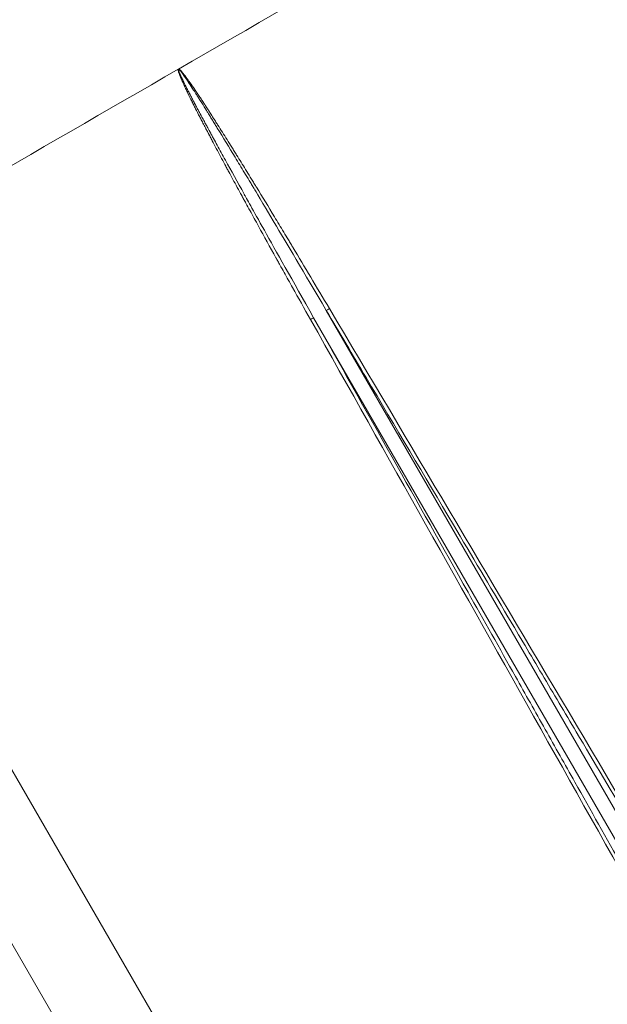
# Model space of a CAD drawing. Extents: x 0 to 25200, y -35640 to 17820.
# Drawn here: x 8061 to 8200, y -27252 to -27019 of the extents above; entities that cross this region are included whole.
import ezdxf

# ---------------------------------------------------------------- set-up
doc = ezdxf.new("R2010")
doc.units = 0
doc.header["$MEASUREMENT"] = 0
doc.header["$PDMODE"] = 1
doc.layers.get('0').update_dxf_attribs({"linetype": 'CONTINUOUS'})
doc.layers.get('DefPoints').update_dxf_attribs({"linetype": 'CONTINUOUS'})
for name, color, linetype, lineweight in [('FRAM3', 1, 'CONTINUOUS', 50), ('外形線', 7, 'CONTINUOUS', 18), ('寸法線', 3, 'CONTINUOUS', 18)]:
    doc.layers.add(name, color=color, linetype=linetype, lineweight=lineweight)
doc.styles.get("Standard").update_dxf_attribs({"font": 'TXT.SHX', "bigfont": 'bigfont.shx'})
doc.dimstyles.new('100-60', dxfattribs={"dimscale": 60, "dimtxt": 3, "dimasz": 3, "dimexe": 0, "dimexo": 1, "dimgap": 1, "dimtad": 3, "dimdec": 1, "dimlfac": 1.666667, "dimdsep": 46, "dimtxsty": 'Standard', "dimblk": 'DOTSMALL', "dimcen": 0, "dimclrd": 256, "dimclre": 256, "dimclrt": 7, "dimadec": 3, "dimazin": 2, "dimtfac": 1, "dimtdec": 1, "dimtix": 1, "dimtmove": 2, "dimatfit": 2, "dimldrblk": 'OPEN', "dimfxl": 0, "dimtolj": 1, "dimlwd": -1, "dimlwe": -1, "dimarcsym": 0})

# ---------------------------------------------------------------- blocks, each defined once
blk = doc.blocks.new('_DotSmall')
at = {"layer": 'FRAM3', "color": 0, "const_width": 0.5}
blk.add_lwpolyline([(-0.0625, 0, 1), (0.0625, 0, 1)], format="xyb", close=True, dxfattribs=at)
blk = doc.blocks.new('*D107')
at = {"layer": 'DefPoints', "color": 0}
for p in [(8066.06, -22630), (8159.44, -28582.86), (10187.98, -28582.86)]:
    blk.add_point(p, dxfattribs=at)
at = {"layer": '寸法線'}
for p, q in [((8126.06, -22630), (10187.98, -22630)), ((10187.98, -22630), (10187.98, -28582.86)), ((8219.44, -28582.86), (10187.98, -28582.86))]:
    blk.add_line(p, q, dxfattribs=at)
at = {"layer": '寸法線', "xscale": 180, "yscale": 180, "zscale": 180}
for p, rotation in [((10187.98, -22630), 90), ((10187.98, -28582.86), 270)]:
    blk.add_blockref('_DotSmall', p, dxfattribs=dict(at, rotation=rotation))
at = {"layer": '寸法線', "color": 7, "insert": (10037.98, -25606.43), "char_height": 180, "attachment_point": 5, "rotation": 90}
blk.add_mtext('\\A1;10000', dxfattribs=at)
blk = doc.blocks.new('_OPEN')
at = {"color": 0, "linetype": 'ByBlock'}
for p, q in [((-1, 0.1667), (0, 0)), ((0, 0), (-1, -0.1667)), ((0, 0), (-1, 0))]:
    blk.add_line(p, q, dxfattribs=at)

msp = doc.modelspace()

# ---------------------------------------------------------------- linework, layer by layer
at = {"layer": '外形線'}
for p, q in [((8133.11784223, -27088.05699918), (8253.18249488, -27296.01507775)), ((7996.68761692, -27089.56773386), (8141.44547907, -27340.29588676)), ((8130.12664699, -27089.78396626), (8250.19131106, -27297.74203853)), ((8123.80706362, -27350.89784728), (7979.04911546, -27100.16972627))]:
    msp.add_line(p, q, dxfattribs=at)
at = {"layer": '外形線', "extrusion": (0, 0, -1)}
for centre, start_param, end_param in [((8108.76107218, -27049.32375751), 4.712422269, 4.8086277702), ((8108.76107219, -27049.32375751), 4.6161501906, 4.7123556918)]:
    msp.add_ellipse(centre, major_axis=(1056.10290443, 609.74129616), ratio=0.0174524064, start_param=start_param, end_param=end_param, dxfattribs=at)
at = {"layer": '外形線'}
for points, knots in [([(8129.38047383, -27090.21444765), (8127.91795182, -27087.61290422), (8125.79787928, -27083.83073945), (8123.45345468, -27079.6284771), (8122.31349072, -27077.57991172), (8121.75157082, -27076.56877049), (8121.4726264, -27076.06648523), (8121.33365806, -27075.81616395), (8121.26429987, -27075.69120864), (8121.22965226, -27075.62878232), (8121.21481004, -27075.60203918), (8121.20491672, -27075.58421287), (8121.20052342, -27075.57629668), (8119.78759709, -27073.03033605), (8117.72087209, -27069.29061573), (8115.3874242, -27065.04024036), (8114.24013308, -27062.94321061), (8113.67134573, -27061.90173521), (8113.3881666, -27061.38275739), (8113.24688068, -27061.12370844), (8113.17631363, -27060.99429396), (8113.14104908, -27060.92961422), (8113.12342155, -27060.89728122), (8113.11586791, -27060.8834257), (8113.11083238, -27060.87418901), (8113.10864172, -27060.87017066), (8112.3775942, -27059.52918338), (8111.33221989, -27057.60501041), (8110.19474431, -27055.49923403), (8109.64653846, -27054.48111885), (8109.37756853, -27053.98075452), (8109.24436681, -27053.73274567), (8109.17808676, -27053.60928457), (8109.14502694, -27053.54768985), (8109.12851708, -27053.51692645), (8109.12144572, -27053.50374942), (8109.11673244, -27053.49496634), (8109.11475221, -27053.4912762), (8108.41272273, -27052.1830152), (8107.3967489, -27050.27915174), (8106.26914877, -27048.14703917), (8105.71977437, -27047.10324827), (8105.44869359, -27046.58691916), (8105.3140548, -27046.33014619), (8105.24696081, -27046.2021076), (8105.21347016, -27046.13817528), (8105.19673893, -27046.10623087), (8105.18957142, -27046.09254506), (8105.18479375, -27046.08342223), (8105.18206199, -27046.07820585), (8105.04914289, -27045.82438666), (8104.8326262, -27045.41010148), (8104.54466392, -27044.85779469), (8104.39184292, -27044.56439778), (8104.31322245, -27044.41338844), (8104.27335972, -27044.33680606), (8104.25329024, -27044.29824543), (8104.24465943, -27044.28166172), (8104.23889898, -27044.27059307), (8104.23644745, -27044.26588241), (8104.02072675, -27043.85136298), (8103.72813929, -27043.2886884), (8103.43231423, -27042.71892752), (8103.29578345, -27042.45572027), (8103.23036349, -27042.32953494), (8103.19836487, -27042.26779685), (8103.18254341, -27042.23726645), (8103.17580088, -27042.22425456), (8103.17131434, -27042.21559609), (8103.16965394, -27042.21239168), (8102.80671986, -27041.51193932), (8102.30677554, -27040.53983487), (8101.79392128, -27039.52896428), (8101.55509767, -27039.0543418), (8101.44008675, -27038.82473376), (8101.38368151, -27038.71185554), (8101.35575394, -27038.65589789), (8101.34185892, -27038.62803942), (8101.3349286, -27038.61414028), (8101.33196215, -27038.60818995), (8101.32998533, -27038.6042245), (8101.32934193, -27038.60293381), (8100.98697024, -27037.91607091), (8100.50302753, -27036.92735841), (8099.98675669, -27035.83961316), (8099.74070352, -27035.31217872), (8099.62069751, -27035.05257104), (8099.56144964, -27034.92379459), (8099.53201449, -27034.8596632), (8099.51734411, -27034.82766173), (8099.51002072, -27034.81167704), (8099.50688465, -27034.8048299), (8099.5047945, -27034.80026591), (8099.504126, -27034.79880613), (8099.32084144, -27034.39850966), (8099.07850673, -27033.86062799), (8098.84908951, -27033.3344391), (8098.74770755, -27033.09667958), (8098.70034823, -27032.98413355), (8098.67750148, -27032.92944397), (8098.66788851, -27032.90634488), (8098.66151951, -27032.89102089), (8098.65882276, -27032.88452539), (8098.62630805, -27032.80608693), (8098.58054863, -27032.69430486), (8098.5229513, -27032.55129693), (8098.4930998, -27032.47664409), (8098.48008069, -27032.44397525), (8098.47135115, -27032.42204608), (8098.46647885, -27032.40979192), (8098.44681664, -27032.36029225), (8098.42302574, -27032.30074279), (8098.39492627, -27032.23100618), (8098.38079069, -27032.19607233), (8098.37471418, -27032.18108662), (8098.37065909, -27032.17109303), (8098.36834895, -27032.16540422), (8098.33858061, -27032.09214338), (8098.30745678, -27032.01092364), (8098.24098938, -27031.8293917), (8098.1970306, -27031.69961165), (8098.15605593, -27031.55934716), (8098.13814624, -27031.49200131), (8098.1298358, -27031.45902499), (8098.12641228, -27031.44504155), (8098.12416061, -27031.43575243), (8098.12325228, -27031.43197567), (8098.11157658, -27031.38281219), (8098.09766613, -27031.31811367), (8098.08433729, -27031.24412445), (8098.07839787, -27031.20750294), (8098.07560941, -27031.18928546), (8098.0744532, -27031.18149795), (8098.07369102, -27031.17631073), (8098.07345029, -27031.17466505), (8098.06887378, -27031.14285106), (8098.06426853, -27031.10459549), (8098.06151509, -27031.06724937), (8098.06079321, -27031.05039766), (8098.06062415, -27031.04356579), (8098.06054263, -27031.03909794), (8098.06052241, -27031.03801787), (8098.06027537, -27030.98263716), (8098.06826045, -27030.9418897), (8098.08446311, -27030.91251781)], [0, 0, 0, 0, 0.125, 0.1875, 0.21875, 0.234375, 0.2421875, 0.24609375, 0.248046875, 0.2490234375, 0.2495117188, 0.2495117188, 0.25, 0.25, 0.375, 0.4375, 0.46875, 0.484375, 0.4921875, 0.49609375, 0.498046875, 0.4990234375, 0.4995117188, 0.4997558594, 0.4997558594, 0.5, 0.5, 0.5625, 0.59375, 0.609375, 0.6171875, 0.62109375, 0.623046875, 0.6240234375, 0.6245117188, 0.6247558594, 0.6247558594, 0.625, 0.625, 0.6875, 0.71875, 0.734375, 0.7421875, 0.74609375, 0.748046875, 0.7490234375, 0.7495117188, 0.7497558594, 0.7497558594, 0.75, 0.75, 0.765625, 0.7734375, 0.77734375, 0.779296875, 0.7802734375, 0.7807617188, 0.7810058594, 0.7810058594, 0.78125, 0.78125, 0.796875, 0.8046875, 0.80859375, 0.810546875, 0.8115234375, 0.8120117188, 0.8122558594, 0.8122558594, 0.8125, 0.8125, 0.84375, 0.859375, 0.8671875, 0.87109375, 0.873046875, 0.8740234375, 0.8745117188, 0.8747558594, 0.8748779297, 0.8748779297, 0.875, 0.875, 0.90625, 0.921875, 0.9296875, 0.93359375, 0.935546875, 0.9365234375, 0.9370117188, 0.9372558594, 0.9373779297, 0.9373779297, 0.9375, 0.9375, 0.953125, 0.9609375, 0.96484375, 0.966796875, 0.9677734375, 0.9682617188, 0.9682617188, 0.96875, 0.96875, 0.97265625, 0.974609375, 0.9755859375, 0.9760742188, 0.9760742188, 0.9765625, 0.9765625, 0.978515625, 0.9794921875, 0.9799804688, 0.9802246094, 0.9802246094, 0.98046875, 0.98046875, 0.984375, 0.984375, 0.98828125, 0.990234375, 0.9912109375, 0.9916992188, 0.9919433594, 0.9919433594, 0.9921875, 0.9921875, 0.994140625, 0.9951171875, 0.9956054688, 0.9958496094, 0.9959716797, 0.9959716797, 0.99609375, 0.99609375, 0.9970703125, 0.9975585938, 0.9978027344, 0.9979248047, 0.9979248047, 0.998046875, 0.998046875, 1, 1, 1, 1]), ([(8130.12664699, -27089.78396626), (8125.0687746, -27080.86706761), (8121.18711162, -27073.96203601), (8117.09029144, -27066.64463496), (8116.01219379, -27064.71220714), (8114.82215663, -27062.57583963), (8114.49665802, -27061.99076451), (8114.11475249, -27061.3039484), (8114.00517569, -27061.10680843), (8113.86735898, -27060.85881707), (8113.80508791, -27060.74675096), (8113.74404695, -27060.63688739), (8113.71642795, -27060.58717601), (8113.70334374, -27060.56362547), (8113.69698294, -27060.55217649), (8113.69384787, -27060.54653358), (8113.69229166, -27060.54373251), (8113.6915164, -27060.54233708), (8113.69112947, -27060.54164064), (8113.6909638, -27060.54134243), (8113.69085338, -27060.54114369), (8113.69114149, -27060.54166227), (8112.05859665, -27057.60318575), (8110.56855456, -27054.90622763), (8108.54474523, -27051.22246714), (8107.90545205, -27050.05480107), (8106.99933456, -27048.39384456), (8106.70609546, -27047.85528421), (8106.2793908, -27047.07011223), (8106.06932672, -27046.68319347), (8105.82999379, -27046.24171356), (8105.71176108, -27046.02345583), (8105.65300283, -27045.9149482), (8105.62371327, -27045.8608497), (8105.60909087, -27045.83383928), (8105.60178528, -27045.82034377), (8105.59813388, -27045.81359844), (8105.59656929, -27045.81070811), (8105.5955263, -27045.80878134), (8105.59555362, -27045.80883181), (8105.32050979, -27045.3007242), (8105.09644226, -27044.88582854), (8104.83465593, -27044.40059178), (8104.75977983, -27044.26169721), (8104.66598796, -27044.08765828), (8104.62372279, -27044.00921445), (8104.58250727, -27043.93270867), (8104.56392194, -27043.89820927), (8104.55513476, -27043.881898), (8104.55086752, -27043.87397697), (8104.54876549, -27043.87007512), (8104.54787139, -27043.86841546), (8104.54727682, -27043.86731182), (8104.54745343, -27043.86763964), (8104.34984286, -27043.50083067), (8104.05759832, -27042.95786981), (8103.72202889, -27042.33330737), (8103.55560184, -27042.02324264), (8103.47272923, -27041.86876359), (8103.43137834, -27041.79166229), (8103.41072427, -27041.75314618), (8103.40040258, -27041.73389676), (8103.39598014, -27041.72564886), (8103.39303211, -27041.72015067), (8103.39116713, -27041.71667237), (8103.25150201, -27041.45618591), (8103.04400551, -27041.06864476), (8102.80263884, -27040.61676625), (8102.68214056, -27040.39088675), (8102.62193783, -27040.27796161), (8102.59184836, -27040.22150253), (8102.57895544, -27040.19730652), (8102.57036074, -27040.18117601), (8102.5656235, -27040.17228463), (8102.43835576, -27039.93340158), (8102.29452903, -27039.6625285), (8102.04861218, -27039.19716901), (8101.96161285, -27039.03220646), (8101.82365555, -27038.76996093), (8101.75281264, -27038.63513759), (8101.66692175, -27038.47135786), (8101.6231691, -27038.38784516), (8101.60109136, -27038.34568294), (8101.59158635, -27038.32752642), (8101.5852401, -27038.31540274), (8101.58171328, -27038.30866458), (8101.39751652, -27037.95672028), (8101.22722404, -27037.62948365), (8100.98817195, -27037.16767832), (8100.91121829, -27037.01858512), (8100.79985087, -27036.80222407), (8100.76334074, -27036.73119381), (8100.7095057, -27036.62630705), (8100.68282103, -27036.57427897), (8100.65209946, -27036.51431278), (8100.63684167, -27036.48451377), (8100.63032472, -27036.47178229), (8100.62598501, -27036.46330344), (8100.62326216, -27036.45798297), (8100.51864541, -27036.25354547), (8100.39260239, -27036.00630599), (8100.16934692, -27035.56482521), (8100.08923917, -27035.40589536), (8099.960717, -27035.14968096), (8099.89436747, -27035.01711969), (8099.82493568, -27034.87785621), (8099.77796991, -27034.78352304), (8099.75461943, -27034.73656056), (8099.63147672, -27034.48852255), (8099.54098273, -27034.30530005), (8099.41764505, -27034.05427421), (8099.37857219, -27033.97451492), (8099.32298087, -27033.86072669), (8099.29593943, -27033.80529498), (8099.26569946, -27033.74317621), (8099.25301848, -27033.7170997), (8099.24462633, -27033.69983655), (8099.24081298, -27033.69198972), (8099.16454944, -27033.53500139), (8099.09364087, -27033.38789838), (8098.9888709, -27033.16848414), (8098.95421007, -27033.09555986), (8098.9026169, -27032.98639855), (8098.87692116, -27032.9318744), (8098.84712421, -27032.86834167), (8098.83227171, -27032.8365925), (8098.82485703, -27032.8207219), (8098.82115259, -27032.81278755), (8098.8195656, -27032.80938732), (8098.81850774, -27032.80712054), (8098.81846858, -27032.80703672), (8098.75226739, -27032.66514896), (8098.70271687, -27032.55706341), (8098.65019061, -27032.4418093), (8098.63632255, -27032.4112171), (8098.62085493, -27032.37706738), (8098.61445566, -27032.36292747), (8098.60930779, -27032.35156864), (8098.60731194, -27032.34717385), (8098.60645839, -27032.34529763), (8098.6061235, -27032.34456237), (8098.60590711, -27032.34408748), (8098.60631219, -27032.34497547), (8098.58614395, -27032.30075772), (8098.56752307, -27032.25994136), (8098.54098715, -27032.20177276), (8098.52806842, -27032.17345322), (8098.51360533, -27032.14174852), (8098.50753694, -27032.1284466), (8098.50352021, -27032.11964215), (8098.50193584, -27032.11616936), (8098.48043401, -27032.06904153), (8098.45224619, -27032.00659748), (8098.42481526, -27031.94469347), (8098.40669977, -27031.90353911), (8098.39737514, -27031.88220675), (8098.3547182, -27031.78394651), (8098.32255567, -27031.70598909), (8098.27747265, -27031.59010278), (8098.26298144, -27031.55165217), (8098.2420809, -27031.49426848), (8098.23183937, -27031.4656498), (8098.22191365, -27031.43714664), (8098.21700307, -27031.42291469), (8098.21537511, -27031.41817401), (8098.21213779, -27031.40869952), (8098.21015512, -27031.40286183), (8098.20402327, -27031.38472991), (8098.19828563, -27031.36751069), (8098.18858242, -27031.337595), (8098.18345811, -27031.32161549), (8098.17705526, -27031.30118255), (8098.17422745, -27031.29204188), (8098.1723245, -27031.28586283), (8098.17162461, -27031.28358427), (8098.16056136, -27031.24732865), (8098.15278337, -27031.22047173), (8098.14373602, -27031.1882908), (8098.14116188, -27031.17891511), (8098.13790716, -27031.16688035), (8098.13643115, -27031.16137005), (8098.13517072, -27031.15662007), (8098.13437711, -27031.15362232), (8098.13375803, -27031.15127638), (8098.1334428, -27031.15008092), (8098.13260973, -27031.14699182), (8098.12978289, -27031.13623142), (8098.12760197, -27031.12780897), (8098.12306199, -27031.10939528), (8098.12143005, -27031.10239844), (8098.11922814, -27031.0928153), (8098.11890936, -27031.09134625), (8098.11788995, -27031.08684086), (8098.11642749, -27031.08037489), (8098.11335009, -27031.06541998), (8098.11218093, -27031.05955853), (8098.1103164, -27031.04946865), (8098.1093574, -27031.04409973), (8098.10838874, -27031.03825379), (8098.10774513, -27031.03425201), (8098.1072612, -27031.03111685), (8098.10463995, -27031.0137343), (8098.10177291, -27030.99212903), (8098.10211929, -27030.94504323), (8098.10593845, -27030.93161203), (8098.1078683, -27030.92603867)], [0, 0, 0, 0, 0.2499999999, 0.2499999999, 0.3749999999, 0.3749999999, 0.4374999999, 0.4374999999, 0.4687499999, 0.4687499999, 0.4843749999, 0.4921874999, 0.4960937499, 0.4980468749, 0.4990234374, 0.4995117186, 0.4997558592, 0.4998779296, 0.4999389647, 0.4999694823, 0.4999694823, 0.4999999999, 0.4999999999, 0.6249999999, 0.6249999999, 0.6874999999, 0.6874999999, 0.7187499999, 0.7187499999, 0.7343749999, 0.7421874999, 0.7460937499, 0.7480468749, 0.7490234374, 0.7495117187, 0.7497558593, 0.7498779296, 0.7499389648, 0.7499389648, 0.7499999999, 0.7499999999, 0.7656249999, 0.7656249999, 0.7734374999, 0.7734374999, 0.77734375, 0.779296875, 0.7802734375, 0.7807617187, 0.7810058593, 0.7811279296, 0.7811889648, 0.7811889648, 0.78125, 0.78125, 0.796875, 0.8046875, 0.80859375, 0.810546875, 0.8115234375, 0.8120117187, 0.8122558593, 0.8123779297, 0.8123779297, 0.8125, 0.8125, 0.828125, 0.8359375, 0.83984375, 0.841796875, 0.8427734375, 0.8432617187, 0.8432617187, 0.84375, 0.84375, 0.859375, 0.859375, 0.8671875, 0.8671875, 0.87109375, 0.873046875, 0.8740234375, 0.8745117187, 0.8747558594, 0.8747558594, 0.875, 0.875, 0.890625, 0.890625, 0.8984375, 0.8984375, 0.90234375, 0.90234375, 0.904296875, 0.9052734375, 0.9057617187, 0.9060058594, 0.9060058594, 0.90625, 0.90625, 0.921875, 0.921875, 0.9296875, 0.9296875, 0.93359375, 0.935546875, 0.935546875, 0.9375, 0.9375, 0.9453125, 0.9453125, 0.94921875, 0.94921875, 0.951171875, 0.9521484375, 0.9526367188, 0.9526367188, 0.953125, 0.953125, 0.9609375, 0.9609375, 0.96484375, 0.96484375, 0.966796875, 0.9677734375, 0.9682617188, 0.9685058594, 0.9686279297, 0.9686889649, 0.9686889649, 0.96875, 0.96875, 0.97265625, 0.97265625, 0.974609375, 0.974609375, 0.9755859375, 0.9760742188, 0.9763183594, 0.9764404297, 0.9765014649, 0.9765014649, 0.9765625, 0.9765625, 0.978515625, 0.978515625, 0.9794921875, 0.9799804688, 0.9802246094, 0.9802246094, 0.98046875, 0.98046875, 0.982421875, 0.9833984375, 0.9833984375, 0.984375, 0.984375, 0.98828125, 0.98828125, 0.990234375, 0.990234375, 0.9912109375, 0.9916992188, 0.9916992188, 0.9919433594, 0.9919433594, 0.9921875, 0.9921875, 0.9931640625, 0.9931640625, 0.9936523438, 0.9938964844, 0.9940185547, 0.9940185547, 0.994140625, 0.994140625, 0.9951171875, 0.9951171875, 0.9956054688, 0.9956054688, 0.9958496094, 0.9959716797, 0.9959716797, 0.99609375, 0.99609375, 0.9963378906, 0.9963378906, 0.9965820313, 0.9965820313, 0.9968261719, 0.9968261719, 0.9970703125, 0.9970703125, 0.9975585938, 0.9975585938, 0.9978027344, 0.9978027344, 0.9979248047, 0.9979858398, 0.9979858398, 0.998046875, 0.998046875, 0.9990234375, 0.9990234375, 1, 1, 1, 1]), ([(8098.1078683, -27030.92603867), (8098.1090757, -27030.92257012), (8098.11052406, -27030.91925659), (8098.11391319, -27030.91328379), (8098.11583732, -27030.91061011), (8098.11938347, -27030.90684027), (8098.12085756, -27030.90551828), (8098.12341591, -27030.90361736), (8098.12443883, -27030.90294553), (8098.12655371, -27030.90172735), (8098.12764564, -27030.901181), (8098.13056039, -27030.89992642), (8098.13243706, -27030.89931435), (8098.13749299, -27030.89813097), (8098.14075994, -27030.89780874), (8098.14759515, -27030.89786409), (8098.15117469, -27030.89826426), (8098.15478216, -27030.89895533)], [0, 0, 0, 0, 0.1692307692, 0.1692307692, 0.3333333333, 0.3333333333, 0.4358974359, 0.4358974359, 0.5, 0.5, 0.5641025641, 0.5641025641, 0.6666666667, 0.6666666667, 0.8307692308, 0.8307692308, 1, 1, 1, 1]), ([(8098.15477543, -27030.87192298), (8098.17150952, -27030.87222614), (8098.19879041, -27030.87750044), (8098.2344327, -27030.89208798), (8098.25320748, -27030.90149031), (8098.26145818, -27030.9059717), (8098.26700405, -27030.90905971), (8098.27076124, -27030.91121495), (8098.28747241, -27030.92096535), (8098.31259856, -27030.93733475), (8098.34689042, -27030.9623279), (8098.36528085, -27030.97629836), (8098.37342914, -27030.98260152), (8098.3789206, -27030.98687382), (8098.3824442, -27030.98963361), (8098.41740894, -27031.01713596), (8098.46667261, -27031.05781665), (8098.52397487, -27031.10852168), (8098.55258299, -27031.13468524), (8098.5648344, -27031.146072), (8098.57299995, -27031.15370179), (8098.57771605, -27031.15813502), (8098.63630457, -27031.21346136), (8098.72158302, -27031.29985154), (8098.8255637, -27031.4151343), (8098.87867634, -27031.47639923), (8098.90551323, -27031.50793758), (8098.91900181, -27031.52393323), (8098.92479766, -27031.53083704), (8098.92866491, -27031.53545036), (8098.93103609, -27031.53828393), (8098.95655426, -27031.56881473), (8098.99487586, -27031.61542431), (8099.04360233, -27031.6759399), (8099.06897004, -27031.70773213), (8099.08190502, -27031.72401185), (8099.08843529, -27031.73224762), (8099.09124743, -27031.73579778), (8099.09312517, -27031.73816913), (8099.0947424, -27031.74021243), (8099.10348761, -27031.75126379), (8099.12970153, -27031.78461271), (8099.18389829, -27031.85374964), (8099.21690012, -27031.89587557), (8099.23487691, -27031.9188279), (8099.24423426, -27031.93077641), (8099.24832363, -27031.93599841), (8099.25106744, -27031.93950224), (8099.25302493, -27031.942002), (8099.27984301, -27031.9762496), (8099.3191524, -27032.02634611), (8099.3655406, -27032.08528522), (8099.38886651, -27032.11487807), (8099.40056241, -27032.12970531), (8099.40558201, -27032.13606645), (8099.40892997, -27032.14030868), (8099.41120275, -27032.14318808), (8099.42952098, -27032.16639354), (8099.46212432, -27032.20818602), (8099.51196059, -27032.27274964), (8099.53982849, -27032.30898287), (8099.55449988, -27032.32808735), (8099.56201993, -27032.33788655), (8099.56528232, -27032.34213913), (8099.56746602, -27032.34498594), (8099.56903814, -27032.34703575), (8099.72959842, -27032.55639823), (8100.00441613, -27032.92454646), (8100.38613705, -27033.45087408), (8100.59227256, -27033.73824323), (8100.69915909, -27033.88797914), (8100.75355704, -27033.96435993), (8100.78099469, -27034.00292853), (8100.79477318, -27034.02230738), (8100.80069104, -27034.03063287), (8100.80463912, -27034.03618769), (8100.80713812, -27034.0397041), (8101.18064515, -27034.56531251), (8101.75745939, -27035.39336485), (8102.4631933, -27036.43416398), (8102.82425625, -27036.97324805), (8103.00683671, -27037.24746121), (8103.0986392, -27037.38573557), (8103.1446685, -27037.4551647), (8103.16771517, -27037.48995224), (8103.17759917, -27037.50487684), (8103.18419003, -27037.51483004), (8103.18801032, -27037.52060002), (8103.36824622, -27037.79284781), (8103.64400618, -27038.211901), (8103.98246554, -27038.73048366), (8104.15588009, -27038.9971968), (8104.24363357, -27039.13240883), (8104.28777186, -27039.20047871), (8104.3099064, -27039.23462961), (8104.31940664, -27039.24929056), (8104.32574325, -27039.25907005), (8104.32960425, -27039.26502938), (8104.49082202, -27039.51387835), (8104.74838542, -27039.91295657), (8105.0829261, -27040.43375586), (8105.25870896, -27040.70795751), (8105.34872851, -27040.84850884), (8105.39427032, -27040.91964712), (8105.41717423, -27040.95543192), (8105.42701869, -27040.97081448), (8105.433588, -27040.98107979), (8105.43744982, -27040.98711457), (8105.61405453, -27041.26309983), (8105.90496865, -27041.71840472), (8106.2970129, -27042.3330616), (8106.50619613, -27042.661257), (8106.61407803, -27042.83057144), (8106.66884155, -27042.91653285), (8106.69642895, -27042.95983959), (8106.71027406, -27042.98157448), (8106.71621869, -27042.9909069), (8106.72018423, -27042.99713239), (8106.72262663, -27043.00096672), (8106.91958652, -27043.31017757), (8107.19282812, -27043.73958557), (8107.47677097, -27044.18663919), (8107.61003263, -27044.39668539), (8107.67448603, -27044.49833835), (8107.70616837, -27044.54832229), (8107.72187345, -27044.57310363), (8107.72857504, -27044.58367906), (8107.73303628, -27044.59071932), (8107.7347324, -27044.59339602), (8108.44286947, -27045.7109653), (8109.52851558, -27047.43477555), (8110.84335647, -27049.5403509), (8111.51284036, -27050.61675442), (8111.85059816, -27051.16086014), (8112.02023102, -27051.43438899), (8112.10523595, -27051.57152241), (8112.14778554, -27051.64018137), (8112.16907211, -27051.67453391), (8112.17819745, -27051.68926137), (8112.18428157, -27051.69908078), (8112.1877426, -27051.70466679), (8112.86209421, -27052.79307225), (8113.91505391, -27054.49971201), (8115.22290119, -27056.63146396), (8115.8966734, -27057.73250798), (8116.23852166, -27058.29182201), (8116.41068632, -27058.57367703), (8116.49707878, -27058.71515404), (8116.54035255, -27058.78602992), (8116.56200882, -27058.8215022), (8116.57129423, -27058.83671197), (8116.57748542, -27058.84685345), (8116.58093746, -27058.85250813), (8117.98683645, -27061.15549476), (8120.1251058, -27064.67389234), (8122.67843379, -27068.90232955), (8123.96976788, -27071.04745816), (8124.61910246, -27072.12774997), (8124.94468662, -27072.66982775), (8125.10770792, -27072.9413496), (8125.18927588, -27073.07723127), (8125.23007419, -27073.14520229), (8125.24756225, -27073.1743392), (8125.25922163, -27073.19376524), (8125.26563772, -27073.20445546), (8127.95597367, -27077.68704052), (8130.82026227, -27082.49131881), (8133.86374781, -27087.62602822)], [0, 0, 0, 0, 0.0009765625, 0.0014648437, 0.0017089844, 0.0018310547, 0.0018310547, 0.001953125, 0.001953125, 0.0029296875, 0.0034179687, 0.0036621094, 0.0037841797, 0.0037841797, 0.00390625, 0.00390625, 0.005859375, 0.0068359375, 0.0073242187, 0.0075683594, 0.0075683594, 0.0078125, 0.0078125, 0.01171875, 0.013671875, 0.0146484375, 0.0151367187, 0.0153808594, 0.0155029297, 0.0155029297, 0.015625, 0.015625, 0.017578125, 0.0185546875, 0.0190429687, 0.0192871094, 0.0194091797, 0.0194702148, 0.0194702148, 0.01953125, 0.01953125, 0.021484375, 0.0224609375, 0.0229492187, 0.0231933594, 0.0233154297, 0.0233764648, 0.0233764648, 0.0234375, 0.0234375, 0.025390625, 0.0263671875, 0.0268554687, 0.0270996094, 0.0272216797, 0.0272216797, 0.02734375, 0.02734375, 0.029296875, 0.0302734375, 0.0307617187, 0.0310058594, 0.0311279297, 0.0311889648, 0.0311889648, 0.03125, 0.03125, 0.046875, 0.0546875, 0.05859375, 0.060546875, 0.0615234375, 0.0620117187, 0.0622558594, 0.0623779297, 0.0623779297, 0.0625, 0.0625, 0.09375, 0.109375, 0.1171875, 0.12109375, 0.123046875, 0.1240234375, 0.1245117187, 0.1247558594, 0.1247558594, 0.125, 0.125, 0.140625, 0.1484375, 0.15234375, 0.154296875, 0.1552734375, 0.1557617187, 0.1560058594, 0.1560058594, 0.15625, 0.15625, 0.171875, 0.1796875, 0.18359375, 0.185546875, 0.1865234375, 0.1870117188, 0.1872558594, 0.1872558594, 0.1875, 0.1875, 0.203125, 0.2109375, 0.21484375, 0.216796875, 0.2177734375, 0.2182617188, 0.2185058594, 0.2186279297, 0.2186279297, 0.21875, 0.21875, 0.234375, 0.2421875, 0.24609375, 0.248046875, 0.2490234375, 0.2495117188, 0.2497558594, 0.2497558594, 0.25, 0.25, 0.3125, 0.34375, 0.359375, 0.3671875, 0.37109375, 0.373046875, 0.3740234375, 0.3745117188, 0.3747558594, 0.3747558594, 0.375, 0.375, 0.4375, 0.46875, 0.484375, 0.4921875, 0.49609375, 0.498046875, 0.4990234375, 0.4995117188, 0.4997558594, 0.4997558594, 0.5, 0.5, 0.625, 0.6875, 0.71875, 0.734375, 0.7421875, 0.74609375, 0.748046875, 0.7490234375, 0.7495117188, 0.7495117188, 0.75, 0.75, 1, 1, 1, 1]), ([(8098.15478216, -27030.89895533), (8098.15899993, -27030.89975932), (8098.1735532, -27030.90153269), (8098.22076846, -27030.93139005), (8098.24087163, -27030.9462346), (8098.2887064, -27030.98721619), (8098.3159799, -27031.01300464), (8098.37267016, -27031.06978868), (8098.39416973, -27031.09228197), (8098.43391892, -27031.1343932), (8098.4508347, -27031.15275693), (8098.47903298, -27031.18371174), (8098.49031453, -27031.19630485), (8098.50313922, -27031.21070303), (8098.50852597, -27031.21678094), (8098.51303258, -27031.22188905), (8098.51484275, -27031.2239458), (8098.5155237, -27031.22472053), (8098.51595662, -27031.2252133), (8098.51539488, -27031.22457312), (8098.57799433, -27031.2958996), (8098.6348166, -27031.36502394), (8098.71400723, -27031.4649987), (8098.73939389, -27031.49771414), (8098.77607238, -27031.54569529), (8098.79406084, -27031.56941364), (8098.81445418, -27031.59657788), (8098.82450479, -27031.61002993), (8098.82949387, -27031.61672304), (8098.8316243, -27031.61958442), (8098.83304288, -27031.62149043), (8098.83417241, -27031.62300888), (8098.84362568, -27031.63572), (8098.86088036, -27031.65902319), (8098.898681, -27031.71069325), (8098.91326524, -27031.73070296), (8098.93807343, -27031.76494053), (8098.95121032, -27031.78311525), (8098.96780802, -27031.80617827), (8098.97519248, -27031.81646214), (8098.98017557, -27031.82340703), (8098.98337987, -27031.82787687), (8099.01515097, -27031.87222278), (8099.04241286, -27031.91050736), (8099.07947232, -27031.96264022), (8099.09704305, -27031.9873836), (8099.11588547, -27032.01391492), (8099.12489475, -27032.02659432), (8099.12866784, -27032.03190249), (8099.1311637, -27032.03541327), (8099.13295126, -27032.03792725), (8099.15535805, -27032.06943576), (8099.1910047, -27032.11913968), (8099.26497312, -27032.2229944), (8099.29304355, -27032.26250006), (8099.34021396, -27032.32919776), (8099.36506533, -27032.36440677), (8099.39626261, -27032.40876655), (8099.4124109, -27032.43177076), (8099.42062228, -27032.4434794), (8099.42417084, -27032.44854171), (8099.42654308, -27032.45192643), (8099.42827971, -27032.45440478), (8099.51153656, -27032.57323385), (8099.6017339, -27032.70322477), (8099.74850726, -27032.91701521), (8099.79934779, -27032.9914133), (8099.87853079, -27033.10780114), (8099.91885328, -27033.16719277), (8099.96719095, -27033.2385986), (8099.99168583, -27033.27483287), (8100.00225377, -27033.29047597), (8100.00931467, -27033.30093009), (8100.01334334, -27033.30689624), (8100.11418057, -27033.4562565), (8100.21168672, -27033.60164699), (8100.35799055, -27033.82043067), (8100.43115338, -27033.92999704), (8100.51662708, -27034.05810019), (8100.5532941, -27034.11305747), (8100.57163438, -27034.14054517), (8100.57774978, -27034.14971019), (8100.58691795, -27034.16345239), (8100.59150114, -27034.17032255), (8100.59684664, -27034.17833608), (8100.59913723, -27034.1817701), (8100.60066422, -27034.18405937), (8100.6019096, -27034.18592648), (8100.74632018, -27034.4024336), (8101.01372213, -27034.80608112), (8101.58988527, -27035.69063959), (8101.8110299, -27036.03199408), (8102.18477424, -27036.61354338), (8102.31635987, -27036.81898063), (8102.52405775, -27037.14450672), (8102.63048685, -27037.31161257), (8102.7591327, -27037.51416999), (8102.82457111, -27037.61734921), (8102.85756867, -27037.66941401), (8102.87177008, -27037.69182932), (8102.88125092, -27037.7067955), (8102.88665886, -27037.71533341), (8103.41462508, -27038.548958), (8103.85863567, -27039.25919453), (8104.4138688, -27040.15077569), (8104.58039611, -27040.41897787), (8104.80289456, -27040.7778094), (8104.90731595, -27040.94635592), (8105.01726705, -27041.12396525), (8105.06928104, -27041.20801147), (8105.09454846, -27041.2488448), (8105.10699738, -27041.26896399), (8105.11317565, -27041.27894922), (8105.11581359, -27041.28321266), (8105.11757001, -27041.28605142), (8105.11782382, -27041.28646162), (8105.31123598, -27041.59905968), (8105.49893922, -27041.90289027), (8105.77446478, -27042.34918523), (8105.91071923, -27042.5699696), (8106.06709548, -27042.82342641), (8106.14464262, -27042.94912462), (8106.18325666, -27043.0117163), (8106.19977143, -27043.03848616), (8106.2107737, -27043.05632047), (8106.21569044, -27043.06429037), (8106.41613794, -27043.38920965), (8106.60482475, -27043.69546623), (8106.87952871, -27044.1416514), (8106.96970813, -27044.28817948), (8107.14731422, -27044.57683515), (8107.23523707, -27044.71977676), (8108.68746905, -27047.08299362), (8110.09402334, -27049.39112756), (8112.26556515, -27052.97752949), (8112.99971602, -27054.19368378), (8114.11683758, -27056.04860663), (8114.49186901, -27056.67202269), (8115.05839992, -27057.61484254), (8115.34266135, -27058.08817445), (8115.67604305, -27058.64375807), (8115.84316982, -27058.92239057), (8115.9268422, -27059.06191698), (8115.96870564, -27059.13173273), (8115.98964417, -27059.16665373), (8116.00011514, -27059.18411752), (8116.00535105, -27059.19285024), (8116.00759511, -27059.196593), (8116.00909116, -27059.19908822), (8116.01050935, -27059.20145357), (8116.32965433, -27059.73374639), (8117.92901967, -27062.39558616), (8123.64831686, -27072.0037611), (8127.76725263, -27078.9510167), (8133.11784223, -27088.05699918)], [0, 0, 0, 0, 0.001953125, 0.001953125, 0.0029296875, 0.0029296875, 0.00390625, 0.00390625, 0.0048828125, 0.0048828125, 0.005859375, 0.005859375, 0.0068359375, 0.0068359375, 0.0073242187, 0.0075683594, 0.0076904297, 0.0077514648, 0.0077514648, 0.0078125, 0.0078125, 0.01171875, 0.01171875, 0.013671875, 0.013671875, 0.0146484375, 0.0151367187, 0.0153808593, 0.0155029297, 0.0155639648, 0.0155639648, 0.015625, 0.015625, 0.017578125, 0.017578125, 0.0185546875, 0.0185546875, 0.0190429687, 0.0192871093, 0.0194091797, 0.0194091797, 0.01953125, 0.01953125, 0.021484375, 0.021484375, 0.0224609375, 0.0229492187, 0.0231933593, 0.0233154296, 0.0233154296, 0.0234375, 0.0234375, 0.02734375, 0.02734375, 0.029296875, 0.029296875, 0.0302734375, 0.0307617187, 0.0310058593, 0.0311279296, 0.0311889648, 0.0311889648, 0.03125, 0.03125, 0.0390624999, 0.0390624999, 0.0429687499, 0.0429687499, 0.0449218749, 0.0458984374, 0.0463867187, 0.0466308593, 0.0466308593, 0.0468749999, 0.0468749999, 0.0546874999, 0.0546874999, 0.0585937499, 0.0605468749, 0.0615234374, 0.0615234374, 0.0620117187, 0.0620117187, 0.0622558593, 0.0623779296, 0.0624389648, 0.0624389648, 0.0624999999, 0.0624999999, 0.0937499999, 0.0937499999, 0.1093749998, 0.1093749998, 0.1171874998, 0.1171874998, 0.1210937498, 0.1230468748, 0.1240234373, 0.1245117186, 0.1247558592, 0.1247558592, 0.1249999998, 0.1249999998, 0.1562499998, 0.1562499998, 0.1718749997, 0.1718749997, 0.1796874997, 0.1835937497, 0.1855468747, 0.1865234372, 0.1870117185, 0.1872558591, 0.1873779294, 0.1873779294, 0.1874999997, 0.1874999997, 0.2031249997, 0.2031249997, 0.2109374997, 0.2148437497, 0.2167968747, 0.2177734372, 0.2182617184, 0.2182617184, 0.2187499997, 0.2187499997, 0.2343749997, 0.2343749997, 0.2421874996, 0.2421874996, 0.2499999996, 0.2499999996, 0.3749999994, 0.3749999994, 0.4374999993, 0.4374999993, 0.4687499993, 0.4687499993, 0.4843749993, 0.4921874993, 0.4960937493, 0.4980468743, 0.4990234368, 0.499511718, 0.4997558586, 0.4998779289, 0.4999389641, 0.4999389641, 0.4999999993, 0.4999999993, 0.7499999996, 0.7499999996, 1, 1, 1, 1]), ([(8133.11784223, -27088.05699918), (8136.26025713, -27093.35850975), (8139.40254682, -27098.65980349), (8149.43712046, -27115.58891294), (8156.328927, -27127.21590187), (8167.5271325, -27146.1080615), (8171.833899, -27153.37386872), (8178.83201151, -27165.18014208), (8181.52350116, -27169.72085698), (8186.90629624, -27178.80196775), (8189.59760167, -27183.34236363), (8196.59475621, -27195.14697802), (8200.90046159, -27202.41094763), (8212.09468194, -27221.296206), (8218.98282876, -27232.9168572), (8232.77548339, -27256.18570738), (8239.67998811, -27267.83390102), (8246.58388456, -27279.48104135)], [0, 0, 0, 0, 0.083044359, 0.083044359, 0.2652040501, 0.2652040501, 0.379053857, 0.379053857, 0.4502099864, 0.4502099864, 0.5213661157, 0.5213661157, 0.6352159227, 0.6352159227, 0.8173756137, 0.8173756137, 1, 1, 1, 1]), ([(8129.38047383, -27090.21444765), (8129.53725011, -27090.12630521), (8129.84939985, -27089.9487161), (8130.0618844, -27089.82363376), (8130.12663066, -27089.78397536), (8130.12663227, -27089.78397437), (8130.12663388, -27089.78397339), (8130.12664699, -27089.78396626)], [0, 0, 0, 0, 0.4999717532, 0.9999875849, 0.9999875849, 0.9999875849, 1, 1, 1, 1]), ([(8239.17172067, -27283.76045617), (8233.18132675, -27273.10421175), (8227.19043715, -27262.4471086), (8215.20502273, -27241.12648169), (8209.21049747, -27230.46295718), (8199.46858891, -27213.13333522), (8195.72150749, -27206.46776076), (8189.63218585, -27195.63565775), (8187.29006351, -27191.46933338), (8182.60566776, -27183.13642294), (8180.26339434, -27178.96983687), (8174.17328712, -27168.13637294), (8170.42533552, -27161.46929101), (8160.68015893, -27144.13400766), (8154.68263251, -27133.46528404), (8142.49915288, -27111.79269983), (8136.3131683, -27100.78878487), (8130.12664699, -27089.78396626)], [0, 0, 0, 0, 0.1648876778, 0.1648876778, 0.3298481365, 0.3298481365, 0.4329484232, 0.4329484232, 0.4973861024, 0.4973861024, 0.5618237816, 0.5618237816, 0.6649240683, 0.6649240683, 0.829884527, 0.829884527, 1, 1, 1, 1])]:
    msp.add_open_spline(points, degree=3, knots=knots, dxfattribs=at)
for points in [[(8098.08446311, -27030.91251781), (8098.10025567, -27030.88575503), (8098.1236931, -27030.87222342), (8098.15477543, -27030.87192298)], [(8098.08446311, -27030.91251781), (8098.08836547, -27030.9147728), (8098.09616962, -27030.91928179), (8098.10397109, -27030.92378795), (8098.1078683, -27030.92603867)], [(8098.15478216, -27030.89895533), (8098.15478166, -27030.89445245), (8098.15477995, -27030.88544311), (8098.15477712, -27030.87643001), (8098.15477543, -27030.87192298)], [(8133.11784223, -27088.05699918), (8133.18455783, -27088.02075803), (8133.39912908, -27087.89927967), (8133.70901446, -27087.71773632), (8133.86374781, -27087.62602822)], [(8133.86374781, -27087.62602822), (8171.68518124, -27151.43435957), (8209.5066208, -27215.2427053), (8247.32806488, -27279.05106634)], [(8238.42726122, -27284.18994772), (8202.07832163, -27219.53143583), (8165.72939303, -27154.87293549), (8129.38047383, -27090.21444765)]]:
    msp.add_open_spline(points, degree=3, dxfattribs=at)

# ---------------------------------------------------------------- dimensions: what is measured, and where the dimension line sits
at = {"layer": '寸法線'}
dim = msp.add_linear_dim(base=(10187.98296631, -28582.85801861), p1=(8066.0601974, -22630), p2=(8159.43756545, -28582.85801861), angle=90, text='10000', dimstyle='100-60', override={"dimdec": 6}, dxfattribs=at)
dim.commit()
dim.dimension.update_dxf_attribs({"geometry": '*D107', "text_midpoint": (10037.98296631, -25606.4290093)})

doc.saveas('drawing.dxf')
